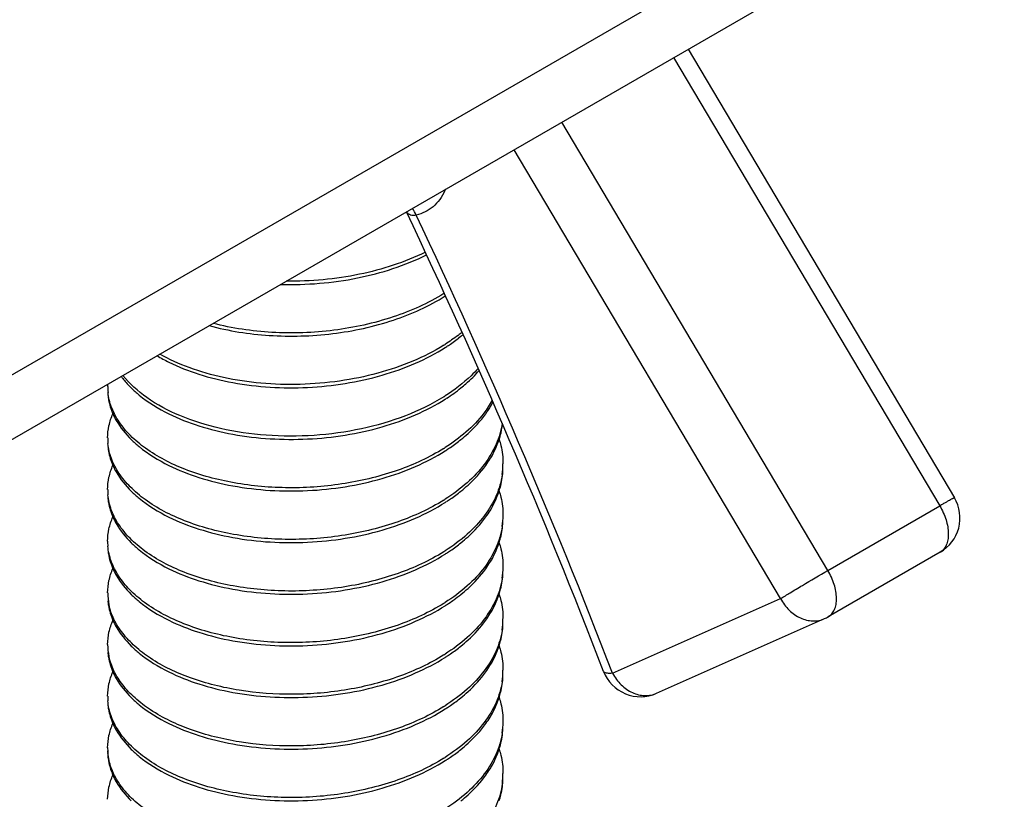
# Model space of a CAD drawing. Units: millimetres. Extents: x -561 to 1171, y -23 to 546.
# Drawn here: x -449 to -437, y 138 to 148 of the extents above; entities that cross this region are included whole.
import ezdxf

# ---------------------------------------------------------------- set-up
doc = ezdxf.new("R2010")
doc.units = ezdxf.units.MM
doc.header["$LTSCALE"] = 23.1
doc.layers.get('0').update_dxf_attribs({"linetype": 'CONTINUOUS'})
doc.layers.add('02___PRT_ALL_AXES', color=7, linetype='CONTINUOUS')

msp = doc.modelspace()

# ---------------------------------------------------------------- linework, layer by layer
at = {"color": 7, "linetype": 'Continuous'}
for p, q in [((-440.867, 147.846), (-437.5, 142.171)), ((-441.05, 147.74), (-437.685, 142.069)), ((-439.099, 141.252), (-442.465, 146.923)), ((-439.697, 140.895), (-443.068, 146.575)), ((-443.935, 146.075), (-443.942, 146.057)), ((-443.94, 144.724), (-443.935, 144.727)), ((-439.099, 141.252), (-437.685, 142.069)), ((-437.679, 141.482), (-439.094, 140.666)), ((-441.823, 139.95), (-439.697, 140.895)), ((-441.266, 139.698), (-439.141, 140.642))]:
    msp.add_line(p, q, dxfattribs=at)
for centre, radius, start, end in [((-444.353, 145.668), 0.566, 43.4989, 44.6608), ((-444.839, 145.504), 0.586, 24.4502, 34.12), ((-445.631, 148.851), 3.293, 291.1046, 291.3952), ((-519.405, 110.185), 82.999, 21.03379, 25.40183), ((-520.405, 109.703), 84.203, 21.05206, 25.34366), ((-445.248, 146.822), 2.438, 301.9758, 302.1842), ((-445.001, 145.782), 2.012, 308.7871, 309.7882), ((-445.242, 146.16), 2.427, 301.9753, 302.4621), ((-445.223, 146.089), 2.391, 302.4621, 303.0194), ((-446.459, 145.867), 2.207, 239.3781, 243.8028), ((-447.489, 143.581), 0.719, 177.832, 180.0137), ((-447.487, 143.581), 0.72, 180.0201, 186.0856), ((-445.242, 145.507), 2.427, 301.9752, 302.4621), ((-445.179, 145.368), 2.311, 303.0089, 305.7002), ((-445.081, 145.231), 2.142, 305.7138, 308.7562), ((-445.225, 145.438), 2.394, 302.4621, 303.0159), ((-447.488, 142.928), 0.719, 180.0102, 185.6468), ((-445.242, 144.853), 2.427, 301.9755, 302.4621), ((-445.223, 144.783), 2.392, 302.4621, 303.019), ((-444.174, 142.602), 0.966, 351.9662, 359.9833), ((-447.488, 142.275), 0.719, 180.0015, 185.2995), ((-445.242, 144.2), 2.427, 301.9756, 302.4621), ((-445.224, 144.13), 2.392, 302.4621, 303.0188), ((-437.929, 141.915), 0.5, 300.0001, 30.6882), ((-444.174, 141.949), 0.967, 351.6705, 359.9746), ((-447.489, 141.622), 0.719, 179.9933, 184.96), ((-445.242, 143.547), 2.427, 301.9756, 302.4621), ((-445.223, 143.476), 2.392, 302.4621, 303.0189), ((-444.172, 141.295), 0.965, 351.4984, 359.9773), ((-447.478, 140.969), 0.729, 180.0373, 192.0501), ((-445.242, 142.893), 2.427, 301.9756, 302.4621), ((-445.18, 142.756), 2.312, 303.0086, 305.6599), ((-445.082, 142.62), 2.144, 305.6726, 308.7487), ((-445.225, 142.825), 2.394, 302.4621, 303.0155), ((-444.175, 140.642), 0.967, 351.3197, 359.9523), ((-439.344, 141.099), 0.5, 293.9637, 299.9977), ((-447.478, 140.316), 0.73, 180.0314, 192.1158), ((-445.242, 142.24), 2.427, 301.9756, 302.4621), ((-445.223, 142.17), 2.392, 302.4621, 303.0191), ((-444.175, 139.989), 0.967, 351.3926, 359.9477), ((-441.469, 140.154), 0.5, 201.0276, 293.976), ((-447.489, 139.662), 0.718, 179.9656, 184.8046), ((-445.242, 141.587), 2.427, 301.9755, 302.4621), ((-445.223, 141.517), 2.392, 302.4621, 303.0192), ((-444.174, 139.336), 0.967, 351.5743, 359.9461), ((-447.489, 139.009), 0.719, 179.9654, 185.1558), ((-445.242, 140.934), 2.427, 301.9755, 302.4621), ((-445.223, 140.863), 2.392, 302.4621, 303.0192), ((-444.173, 138.683), 0.965, 352.6186, 359.9596)]:
    msp.add_arc(centre, radius, start, end, dxfattribs=at)
for points, knots in [([(-443.942, 146.057), (-443.96, 146.017), (-444.003, 145.943), (-444.088, 145.851), (-444.191, 145.783), (-444.267, 145.756), (-444.306, 145.746)], [0, 0, 0, 0, 0.264624, 0.513601, 0.755713, 1, 1, 1, 1]), ([(-444.306, 145.746), (-444.33, 145.741), (-444.367, 145.74), (-444.407, 145.763), (-444.422, 145.78), (-444.428, 145.79)], [0, 0, 0, 0, 0.520029, 0.75353, 1, 1, 1, 1]), ([(-446.018, 144.871), (-445.693, 144.862), (-445.058, 144.913), (-444.448, 145.108), (-444.174, 145.245)], [0, 0, 0, 0, 0.514786, 1, 1, 1, 1]), ([(-444.19, 145.278), (-444.452, 145.149), (-445.034, 144.962), (-445.639, 144.906), (-445.95, 144.911)], [0, 0, 0, 0, 0.485282, 1, 1, 1, 1]), ([(-446.923, 144.349), (-446.676, 144.282), (-446.154, 144.2), (-445.364, 144.223), (-444.606, 144.387), (-444.142, 144.595), (-443.94, 144.724)], [0, 0, 0, 0, 0.249041, 0.510327, 0.765969, 1, 1, 1, 1]), ([(-443.957, 144.754), (-444.156, 144.63), (-444.61, 144.428), (-445.349, 144.267), (-446.121, 144.24), (-446.632, 144.315), (-446.874, 144.377)], [0, 0, 0, 0, 0.234157, 0.489279, 0.750227, 1, 1, 1, 1]), ([(-443.726, 144.266), (-443.743, 144.252), (-443.812, 144.198), (-443.884, 144.148), (-443.94, 144.112)], [0, 0, 0, 0, 0.24447, 1, 1, 1, 1]), ([(-443.92, 144.084), (-443.904, 144.094), (-443.843, 144.135), (-443.783, 144.179), (-443.74, 144.214)], [0, 0, 0, 0, 0.254696, 1, 1, 1, 1]), ([(-443.957, 144.101), (-444.081, 144.023), (-444.353, 143.886), (-444.797, 143.735), (-445.275, 143.638), (-445.771, 143.596), (-446.264, 143.611), (-446.735, 143.681), (-447.166, 143.803), (-447.429, 143.921), (-447.548, 143.988)], [0, 0, 0, 0, 0.117514, 0.243339, 0.374836, 0.50875, 0.641556, 0.769735, 0.890074, 1, 1, 1, 1]), ([(-447.434, 143.887), (-447.311, 143.827), (-447.046, 143.722), (-446.462, 143.58), (-445.675, 143.534), (-444.893, 143.657), (-444.318, 143.86), (-444.058, 143.996), (-443.94, 144.071)], [0, 0, 0, 0, 0.112823, 0.235013, 0.496243, 0.759189, 0.883688, 1, 1, 1, 1]), ([(-448.036, 143.707), (-448.027, 143.694), (-447.987, 143.643), (-447.944, 143.595), (-447.909, 143.561)], [0, 0, 0, 0, 0.242836, 1, 1, 1, 1]), ([(-443.957, 143.448), (-444.109, 143.353), (-444.448, 143.189), (-445.003, 143.028), (-445.597, 142.946), (-446.197, 142.948), (-446.769, 143.03), (-447.281, 143.188), (-447.705, 143.411), (-447.93, 143.612), (-448.014, 143.719)], [0, 0, 0, 0, 0.124041, 0.25799, 0.39743, 0.537036, 0.671336, 0.795359, 0.905397, 1, 1, 1, 1]), ([(-443.522, 143.808), (-443.55, 143.776), (-443.677, 143.645), (-443.823, 143.533), (-443.94, 143.459)], [0, 0, 0, 0, 0.237439, 1, 1, 1, 1]), ([(-443.74, 143.561), (-443.719, 143.578), (-443.637, 143.646), (-443.561, 143.722), (-443.509, 143.781)], [0, 0, 0, 0, 0.258241, 1, 1, 1, 1]), ([(-448.204, 143.47), (-448.202, 143.45), (-448.191, 143.369), (-448.166, 143.291), (-448.142, 143.235)], [0, 0, 0, 0, 0.245611, 1, 1, 1, 1]), ([(-443.957, 142.795), (-444.137, 142.682), (-444.543, 142.495), (-445.207, 142.332), (-445.909, 142.278), (-446.595, 142.338), (-447.213, 142.502), (-447.651, 142.725), (-447.917, 142.947), (-448.065, 143.122), (-448.164, 143.308), (-448.197, 143.44), (-448.203, 143.505)], [0, 0, 0, 0, 0.131963, 0.275336, 0.423274, 0.567866, 0.701518, 0.818364, 0.869745, 0.916553, 0.959539, 1, 1, 1, 1]), ([(-447.909, 143.561), (-447.877, 143.529), (-447.733, 143.401), (-447.566, 143.299), (-447.434, 143.234)], [0, 0, 0, 0, 0.232209, 1, 1, 1, 1]), ([(-447.434, 143.234), (-447.312, 143.173), (-447.046, 143.069), (-446.462, 142.927), (-445.675, 142.881), (-444.893, 143.003), (-444.318, 143.207), (-444.058, 143.343), (-443.94, 143.418)], [0, 0, 0, 0, 0.112822, 0.235012, 0.496233, 0.75918, 0.883687, 1, 1, 1, 1]), ([(-443.344, 143.404), (-443.375, 143.347), (-443.532, 143.11), (-443.756, 142.923), (-443.94, 142.806)], [0, 0, 0, 0, 0.230013, 1, 1, 1, 1]), ([(-443.426, 143.234), (-443.417, 143.246), (-443.384, 143.294), (-443.353, 143.344), (-443.333, 143.383)], [0, 0, 0, 0, 0.254577, 1, 1, 1, 1]), ([(-448.208, 142.928), (-448.208, 142.98), (-448.196, 143.086), (-448.162, 143.186), (-448.141, 143.235)], [0, 0, 0, 0, 0.492297, 1, 1, 1, 1]), ([(-448.142, 143.235), (-448.129, 143.206), (-448.068, 143.086), (-447.982, 142.98), (-447.909, 142.907)], [0, 0, 0, 0, 0.23609, 1, 1, 1, 1]), ([(-443.74, 142.908), (-443.709, 142.932), (-443.594, 143.031), (-443.491, 143.143), (-443.426, 143.234)], [0, 0, 0, 0, 0.262105, 1, 1, 1, 1]), ([(-443.218, 143.114), (-443.231, 143.024), (-443.286, 142.839), (-443.44, 142.583), (-443.662, 142.348), (-443.842, 142.215), (-443.94, 142.152)], [0, 0, 0, 0, 0.222418, 0.459741, 0.718164, 1, 1, 1, 1]), ([(-443.257, 142.909), (-443.251, 142.925), (-443.232, 142.989), (-443.219, 143.056), (-443.214, 143.106)], [0, 0, 0, 0, 0.252966, 1, 1, 1, 1]), ([(-443.957, 142.141), (-444.138, 142.029), (-444.544, 141.842), (-445.21, 141.678), (-445.913, 141.625), (-446.6, 141.685), (-447.218, 141.851), (-447.655, 142.075), (-447.921, 142.298), (-448.068, 142.473), (-448.166, 142.66), (-448.198, 142.792), (-448.204, 142.857)], [0, 0, 0, 0, 0.132065, 0.275554, 0.423591, 0.568231, 0.701855, 0.81859, 0.869896, 0.91663, 0.959559, 1, 1, 1, 1]), ([(-448.204, 142.821), (-448.203, 142.801), (-448.192, 142.719), (-448.167, 142.639), (-448.142, 142.582)], [0, 0, 0, 0, 0.245612, 1, 1, 1, 1]), ([(-447.909, 142.907), (-447.877, 142.876), (-447.733, 142.748), (-447.567, 142.646), (-447.434, 142.581)], [0, 0, 0, 0, 0.232209, 1, 1, 1, 1]), ([(-443.92, 142.777), (-443.904, 142.788), (-443.843, 142.829), (-443.783, 142.873), (-443.74, 142.908)], [0, 0, 0, 0, 0.254707, 1, 1, 1, 1]), ([(-443.426, 142.581), (-443.407, 142.607), (-443.338, 142.709), (-443.285, 142.822), (-443.257, 142.909)], [0, 0, 0, 0, 0.259432, 1, 1, 1, 1]), ([(-443.257, 142.909), (-443.249, 142.884), (-443.22, 142.784), (-443.208, 142.679), (-443.208, 142.602)], [0, 0, 0, 0, 0.253934, 1, 1, 1, 1]), ([(-447.434, 142.581), (-447.312, 142.52), (-447.046, 142.416), (-446.462, 142.274), (-445.675, 142.228), (-444.893, 142.35), (-444.318, 142.554), (-444.058, 142.689), (-443.94, 142.765)], [0, 0, 0, 0, 0.112819, 0.235009, 0.496228, 0.759175, 0.883685, 1, 1, 1, 1]), ([(-448.208, 142.275), (-448.208, 142.327), (-448.196, 142.433), (-448.162, 142.533), (-448.141, 142.582)], [0, 0, 0, 0, 0.49229, 1, 1, 1, 1]), ([(-448.142, 142.582), (-448.129, 142.553), (-448.068, 142.433), (-447.982, 142.326), (-447.909, 142.254)], [0, 0, 0, 0, 0.236086, 1, 1, 1, 1]), ([(-443.74, 142.254), (-443.709, 142.279), (-443.594, 142.377), (-443.491, 142.49), (-443.426, 142.581)], [0, 0, 0, 0, 0.262112, 1, 1, 1, 1]), ([(-443.217, 142.467), (-443.23, 142.376), (-443.284, 142.19), (-443.438, 141.932), (-443.66, 141.696), (-443.841, 141.562), (-443.94, 141.499)], [0, 0, 0, 0, 0.222377, 0.45962, 0.718033, 1, 1, 1, 1]), ([(-443.257, 142.255), (-443.249, 142.278), (-443.224, 142.366), (-443.21, 142.459), (-443.208, 142.528)], [0, 0, 0, 0, 0.253669, 1, 1, 1, 1]), ([(-443.957, 141.488), (-444.138, 141.375), (-444.545, 141.188), (-445.212, 141.024), (-445.916, 140.972), (-446.604, 141.033), (-447.222, 141.199), (-447.659, 141.424), (-447.924, 141.648), (-448.07, 141.824), (-448.168, 142.011), (-448.198, 142.144), (-448.204, 142.208)], [0, 0, 0, 0, 0.132142, 0.275723, 0.423837, 0.568517, 0.70212, 0.818767, 0.870013, 0.916689, 0.959574, 1, 1, 1, 1]), ([(-447.909, 142.254), (-447.877, 142.223), (-447.733, 142.095), (-447.566, 141.993), (-447.434, 141.927)], [0, 0, 0, 0, 0.232206, 1, 1, 1, 1]), ([(-443.92, 142.124), (-443.904, 142.134), (-443.843, 142.176), (-443.783, 142.22), (-443.74, 142.254)], [0, 0, 0, 0, 0.254705, 1, 1, 1, 1]), ([(-443.425, 141.928), (-443.406, 141.954), (-443.338, 142.056), (-443.285, 142.169), (-443.257, 142.255)], [0, 0, 0, 0, 0.259391, 1, 1, 1, 1]), ([(-443.257, 142.255), (-443.249, 142.23), (-443.22, 142.13), (-443.208, 142.026), (-443.208, 141.948)], [0, 0, 0, 0, 0.25393, 1, 1, 1, 1]), ([(-448.205, 142.172), (-448.203, 142.151), (-448.192, 142.068), (-448.167, 141.987), (-448.142, 141.929)], [0, 0, 0, 0, 0.245614, 1, 1, 1, 1]), ([(-447.434, 141.927), (-447.312, 141.867), (-447.046, 141.763), (-446.462, 141.62), (-445.675, 141.575), (-444.893, 141.697), (-444.318, 141.901), (-444.058, 142.036), (-443.94, 142.112)], [0, 0, 0, 0, 0.112821, 0.235013, 0.496234, 0.759178, 0.883686, 1, 1, 1, 1]), ([(-437.5, 142.171), (-437.5, 142.171), (-437.501, 142.17), (-437.504, 142.17), (-437.508, 142.168), (-437.513, 142.165), (-437.52, 142.161), (-437.533, 142.155), (-437.552, 142.144), (-437.578, 142.13), (-437.61, 142.112), (-437.646, 142.091), (-437.671, 142.077), (-437.685, 142.069)], [0, 0, 0, 0, 0.004876, 0.017727, 0.038852, 0.068251, 0.105801, 0.151354, 0.265852, 0.410209, 0.58246, 0.780192, 1, 1, 1, 1]), ([(-437.685, 142.069), (-437.651, 142.013), (-437.6, 141.899), (-437.572, 141.749), (-437.579, 141.641), (-437.598, 141.573), (-437.631, 141.519), (-437.663, 141.492), (-437.679, 141.482)], [0, 0, 0, 0, 0.305971, 0.582882, 0.703994, 0.812197, 0.909367, 1, 1, 1, 1]), ([(-448.208, 141.622), (-448.208, 141.674), (-448.196, 141.779), (-448.162, 141.88), (-448.141, 141.929)], [0, 0, 0, 0, 0.492285, 1, 1, 1, 1]), ([(-448.142, 141.929), (-448.129, 141.9), (-448.068, 141.78), (-447.982, 141.673), (-447.909, 141.601)], [0, 0, 0, 0, 0.236083, 1, 1, 1, 1]), ([(-443.74, 141.601), (-443.709, 141.626), (-443.594, 141.724), (-443.49, 141.837), (-443.425, 141.928)], [0, 0, 0, 0, 0.262148, 1, 1, 1, 1]), ([(-443.257, 141.601), (-443.25, 141.622), (-443.225, 141.708), (-443.212, 141.796), (-443.209, 141.863)], [0, 0, 0, 0, 0.253586, 1, 1, 1, 1]), ([(-443.218, 141.809), (-443.231, 141.718), (-443.286, 141.533), (-443.44, 141.277), (-443.661, 141.042), (-443.842, 140.908), (-443.94, 140.846)], [0, 0, 0, 0, 0.222417, 0.45973, 0.718145, 1, 1, 1, 1]), ([(-447.909, 141.601), (-447.877, 141.57), (-447.733, 141.441), (-447.567, 141.34), (-447.434, 141.274)], [0, 0, 0, 0, 0.232204, 1, 1, 1, 1]), ([(-443.92, 141.471), (-443.904, 141.481), (-443.843, 141.522), (-443.783, 141.566), (-443.74, 141.601)], [0, 0, 0, 0, 0.254705, 1, 1, 1, 1]), ([(-443.426, 141.274), (-443.407, 141.3), (-443.339, 141.402), (-443.285, 141.514), (-443.257, 141.601)], [0, 0, 0, 0, 0.259406, 1, 1, 1, 1]), ([(-443.257, 141.601), (-443.249, 141.576), (-443.22, 141.476), (-443.208, 141.372), (-443.208, 141.295)], [0, 0, 0, 0, 0.25388, 1, 1, 1, 1]), ([(-443.957, 140.835), (-444.138, 140.722), (-444.546, 140.534), (-445.214, 140.371), (-445.919, 140.319), (-446.608, 140.38), (-447.226, 140.547), (-447.663, 140.773), (-447.927, 140.997), (-448.073, 141.174), (-448.169, 141.362), (-448.199, 141.495), (-448.205, 141.559)], [0, 0, 0, 0, 0.132217, 0.275886, 0.424076, 0.568795, 0.702376, 0.818936, 0.870125, 0.916745, 0.959588, 1, 1, 1, 1]), ([(-448.205, 141.522), (-448.203, 141.501), (-448.193, 141.417), (-448.168, 141.335), (-448.142, 141.276)], [0, 0, 0, 0, 0.245613, 1, 1, 1, 1]), ([(-447.434, 141.274), (-447.312, 141.214), (-447.046, 141.109), (-446.462, 140.967), (-445.675, 140.921), (-444.893, 141.044), (-444.318, 141.248), (-444.058, 141.383), (-443.94, 141.458)], [0, 0, 0, 0, 0.11282, 0.235014, 0.496239, 0.75918, 0.883687, 1, 1, 1, 1]), ([(-448.208, 140.969), (-448.207, 141.021), (-448.196, 141.126), (-448.162, 141.227), (-448.141, 141.276)], [0, 0, 0, 0, 0.492291, 1, 1, 1, 1]), ([(-448.142, 141.276), (-448.129, 141.247), (-448.068, 141.127), (-447.982, 141.02), (-447.909, 140.948)], [0, 0, 0, 0, 0.236083, 1, 1, 1, 1]), ([(-443.74, 140.948), (-443.709, 140.972), (-443.594, 141.071), (-443.491, 141.183), (-443.426, 141.274)], [0, 0, 0, 0, 0.262123, 1, 1, 1, 1]), ([(-443.257, 140.948), (-443.25, 140.97), (-443.224, 141.057), (-443.211, 141.148), (-443.208, 141.215)], [0, 0, 0, 0, 0.253621, 1, 1, 1, 1]), ([(-439.697, 140.895), (-439.657, 140.92), (-439.565, 140.976), (-439.366, 141.096), (-439.207, 141.19), (-439.099, 141.252)], [0, 0, 0, 0, 0.20316, 0.464511, 1, 1, 1, 1]), ([(-439.094, 140.666), (-439.077, 140.676), (-439.046, 140.702), (-439.013, 140.757), (-438.993, 140.824), (-438.986, 140.932), (-439.014, 141.082), (-439.066, 141.196), (-439.099, 141.252)], [0, 0, 0, 0, 0.090633, 0.187803, 0.296006, 0.417118, 0.694029, 1, 1, 1, 1]), ([(-443.218, 141.153), (-443.232, 141.062), (-443.287, 140.878), (-443.441, 140.623), (-443.662, 140.388), (-443.842, 140.255), (-443.94, 140.193)], [0, 0, 0, 0, 0.222431, 0.459794, 0.718181, 1, 1, 1, 1]), ([(-448.205, 140.868), (-448.203, 140.848), (-448.193, 140.763), (-448.167, 140.681), (-448.142, 140.623)], [0, 0, 0, 0, 0.245613, 1, 1, 1, 1]), ([(-447.909, 140.948), (-447.877, 140.917), (-447.733, 140.788), (-447.567, 140.686), (-447.434, 140.621)], [0, 0, 0, 0, 0.232208, 1, 1, 1, 1]), ([(-443.426, 140.621), (-443.407, 140.647), (-443.339, 140.749), (-443.285, 140.862), (-443.257, 140.948)], [0, 0, 0, 0, 0.25942, 1, 1, 1, 1]), ([(-443.257, 140.949), (-443.249, 140.924), (-443.22, 140.824), (-443.207, 140.719), (-443.208, 140.642)], [0, 0, 0, 0, 0.253929, 1, 1, 1, 1]), ([(-439.697, 140.895), (-439.669, 140.841), (-439.597, 140.744), (-439.454, 140.643), (-439.318, 140.608), (-439.213, 140.616), (-439.164, 140.632), (-439.141, 140.642)], [0, 0, 0, 0, 0.272639, 0.531402, 0.771661, 0.886744, 1, 1, 1, 1]), ([(-443.957, 140.182), (-444.133, 140.072), (-444.527, 139.889), (-445.173, 139.725), (-445.857, 139.667), (-446.531, 139.715), (-447.143, 139.865), (-447.584, 140.072), (-447.861, 140.282), (-448.019, 140.448), (-448.133, 140.626), (-448.178, 140.754), (-448.191, 140.817)], [0, 0, 0, 0, 0.130603, 0.272372, 0.418919, 0.562818, 0.696812, 0.815097, 0.867471, 0.915304, 0.959136, 1, 1, 1, 1]), ([(-447.434, 140.621), (-447.312, 140.561), (-447.046, 140.456), (-446.462, 140.314), (-445.675, 140.268), (-444.893, 140.391), (-444.318, 140.594), (-444.058, 140.73), (-443.94, 140.805)], [0, 0, 0, 0, 0.112821, 0.235018, 0.496252, 0.759184, 0.883688, 1, 1, 1, 1]), ([(-448.208, 140.316), (-448.207, 140.367), (-448.196, 140.473), (-448.162, 140.574), (-448.14, 140.623)], [0, 0, 0, 0, 0.492292, 1, 1, 1, 1]), ([(-448.142, 140.623), (-448.129, 140.594), (-448.068, 140.473), (-447.982, 140.367), (-447.909, 140.295)], [0, 0, 0, 0, 0.23608, 1, 1, 1, 1]), ([(-443.74, 140.294), (-443.709, 140.319), (-443.594, 140.418), (-443.491, 140.53), (-443.426, 140.621)], [0, 0, 0, 0, 0.26213, 1, 1, 1, 1]), ([(-443.219, 140.496), (-443.232, 140.406), (-443.288, 140.223), (-443.442, 139.968), (-443.663, 139.734), (-443.842, 139.602), (-443.94, 139.54)], [0, 0, 0, 0, 0.222459, 0.459851, 0.718275, 1, 1, 1, 1]), ([(-443.257, 140.295), (-443.25, 140.317), (-443.224, 140.404), (-443.211, 140.495), (-443.208, 140.563)], [0, 0, 0, 0, 0.253627, 1, 1, 1, 1]), ([(-448.205, 140.214), (-448.203, 140.194), (-448.193, 140.11), (-448.167, 140.028), (-448.142, 139.97)], [0, 0, 0, 0, 0.245609, 1, 1, 1, 1]), ([(-447.909, 140.295), (-447.877, 140.263), (-447.733, 140.135), (-447.567, 140.033), (-447.434, 139.968)], [0, 0, 0, 0, 0.232212, 1, 1, 1, 1]), ([(-443.92, 140.165), (-443.904, 140.175), (-443.843, 140.216), (-443.783, 140.26), (-443.74, 140.294)], [0, 0, 0, 0, 0.254695, 1, 1, 1, 1]), ([(-443.425, 139.968), (-443.407, 139.994), (-443.339, 140.096), (-443.285, 140.209), (-443.257, 140.295)], [0, 0, 0, 0, 0.259423, 1, 1, 1, 1]), ([(-443.257, 140.296), (-443.249, 140.27), (-443.22, 140.17), (-443.207, 140.066), (-443.208, 139.988)], [0, 0, 0, 0, 0.253931, 1, 1, 1, 1]), ([(-443.957, 139.529), (-444.132, 139.419), (-444.527, 139.236), (-445.172, 139.072), (-445.857, 139.013), (-446.53, 139.062), (-447.142, 139.212), (-447.583, 139.419), (-447.86, 139.628), (-448.018, 139.794), (-448.132, 139.972), (-448.178, 140.1), (-448.191, 140.163)], [0, 0, 0, 0, 0.130586, 0.272333, 0.418863, 0.562754, 0.696752, 0.815054, 0.86744, 0.915287, 0.95913, 1, 1, 1, 1]), ([(-447.434, 139.968), (-447.312, 139.907), (-447.046, 139.803), (-446.462, 139.661), (-445.675, 139.615), (-444.893, 139.737), (-444.318, 139.941), (-444.058, 140.076), (-443.94, 140.152)], [0, 0, 0, 0, 0.112822, 0.23502, 0.496257, 0.759186, 0.883688, 1, 1, 1, 1]), ([(-448.208, 139.662), (-448.207, 139.714), (-448.196, 139.82), (-448.162, 139.921), (-448.141, 139.97)], [0, 0, 0, 0, 0.492294, 1, 1, 1, 1]), ([(-448.142, 139.97), (-448.129, 139.94), (-448.068, 139.82), (-447.982, 139.714), (-447.909, 139.642)], [0, 0, 0, 0, 0.236081, 1, 1, 1, 1]), ([(-443.741, 139.641), (-443.71, 139.666), (-443.594, 139.764), (-443.491, 139.877), (-443.425, 139.968)], [0, 0, 0, 0, 0.262136, 1, 1, 1, 1]), ([(-441.823, 139.95), (-441.837, 139.949), (-441.858, 139.948), (-441.884, 139.95), (-441.909, 139.953), (-441.931, 139.962), (-441.936, 139.975)], [0, 0, 0, 0, 0.366289, 0.519569, 0.652394, 1, 1, 1, 1]), ([(-443.218, 139.844), (-443.232, 139.754), (-443.287, 139.57), (-443.442, 139.315), (-443.663, 139.081), (-443.842, 138.949), (-443.94, 138.886)], [0, 0, 0, 0, 0.222445, 0.459819, 0.718246, 1, 1, 1, 1]), ([(-443.257, 139.642), (-443.25, 139.664), (-443.224, 139.752), (-443.211, 139.844), (-443.208, 139.913)], [0, 0, 0, 0, 0.253648, 1, 1, 1, 1]), ([(-441.823, 139.95), (-441.794, 139.897), (-441.722, 139.8), (-441.58, 139.698), (-441.443, 139.664), (-441.338, 139.672), (-441.289, 139.687), (-441.266, 139.698)], [0, 0, 0, 0, 0.272655, 0.531426, 0.771689, 0.886765, 1, 1, 1, 1]), ([(-443.957, 138.875), (-444.138, 138.762), (-444.547, 138.575), (-445.214, 138.411), (-445.92, 138.359), (-446.609, 138.421), (-447.227, 138.588), (-447.664, 138.814), (-447.929, 139.039), (-448.074, 139.216), (-448.17, 139.404), (-448.2, 139.537), (-448.205, 139.602)], [0, 0, 0, 0, 0.132245, 0.27594, 0.424159, 0.568901, 0.702474, 0.818998, 0.870167, 0.916767, 0.959593, 1, 1, 1, 1]), ([(-447.909, 139.642), (-447.877, 139.61), (-447.733, 139.482), (-447.566, 139.38), (-447.434, 139.314)], [0, 0, 0, 0, 0.232213, 1, 1, 1, 1]), ([(-443.92, 139.511), (-443.904, 139.522), (-443.843, 139.563), (-443.783, 139.607), (-443.741, 139.641)], [0, 0, 0, 0, 0.254688, 1, 1, 1, 1]), ([(-443.425, 139.315), (-443.406, 139.341), (-443.338, 139.443), (-443.285, 139.556), (-443.257, 139.642)], [0, 0, 0, 0, 0.259407, 1, 1, 1, 1]), ([(-443.257, 139.643), (-443.249, 139.617), (-443.22, 139.517), (-443.207, 139.413), (-443.208, 139.335)], [0, 0, 0, 0, 0.253936, 1, 1, 1, 1]), ([(-448.205, 139.557), (-448.203, 139.536), (-448.192, 139.454), (-448.167, 139.374), (-448.142, 139.316)], [0, 0, 0, 0, 0.245604, 1, 1, 1, 1]), ([(-447.434, 139.314), (-447.312, 139.254), (-447.046, 139.15), (-446.462, 139.008), (-445.675, 138.962), (-444.893, 139.084), (-444.318, 139.288), (-444.058, 139.423), (-443.94, 139.499)], [0, 0, 0, 0, 0.112824, 0.235023, 0.496263, 0.759189, 0.883688, 1, 1, 1, 1]), ([(-448.208, 139.009), (-448.207, 139.061), (-448.196, 139.167), (-448.162, 139.267), (-448.141, 139.316)], [0, 0, 0, 0, 0.492297, 1, 1, 1, 1]), ([(-448.142, 139.316), (-448.129, 139.287), (-448.068, 139.167), (-447.982, 139.06), (-447.909, 138.988)], [0, 0, 0, 0, 0.236087, 1, 1, 1, 1]), ([(-443.74, 138.988), (-443.709, 139.013), (-443.594, 139.111), (-443.49, 139.224), (-443.425, 139.315)], [0, 0, 0, 0, 0.262154, 1, 1, 1, 1]), ([(-443.256, 138.99), (-443.249, 139.014), (-443.222, 139.107), (-443.209, 139.205), (-443.208, 139.277)], [0, 0, 0, 0, 0.253762, 1, 1, 1, 1]), ([(-443.218, 139.194), (-443.231, 139.103), (-443.286, 138.919), (-443.441, 138.664), (-443.662, 138.429), (-443.842, 138.296), (-443.94, 138.233)], [0, 0, 0, 0, 0.222419, 0.459749, 0.718176, 1, 1, 1, 1]), ([(-448.208, 138.968), (-448.208, 138.917), (-448.196, 138.811), (-448.163, 138.711), (-448.141, 138.662)], [0, 0, 0, 0, 0.49239, 1, 1, 1, 1]), ([(-447.909, 138.988), (-447.877, 138.957), (-447.733, 138.829), (-447.566, 138.727), (-447.434, 138.661)], [0, 0, 0, 0, 0.232213, 1, 1, 1, 1]), ([(-443.92, 138.858), (-443.904, 138.868), (-443.843, 138.909), (-443.783, 138.953), (-443.74, 138.988)], [0, 0, 0, 0, 0.254688, 1, 1, 1, 1]), ([(-443.425, 138.662), (-443.407, 138.688), (-443.338, 138.79), (-443.284, 138.903), (-443.256, 138.99)], [0, 0, 0, 0, 0.259442, 1, 1, 1, 1]), ([(-443.258, 138.99), (-443.249, 138.965), (-443.22, 138.865), (-443.207, 138.76), (-443.208, 138.682)], [0, 0, 0, 0, 0.253966, 1, 1, 1, 1]), ([(-443.957, 138.222), (-444.138, 138.109), (-444.546, 137.922), (-445.212, 137.758), (-445.917, 137.706), (-446.605, 137.767), (-447.223, 137.934), (-447.661, 138.159), (-447.926, 138.383), (-448.071, 138.559), (-448.168, 138.747), (-448.199, 138.879), (-448.205, 138.944)], [0, 0, 0, 0, 0.132166, 0.275767, 0.423909, 0.568613, 0.702208, 0.818821, 0.870049, 0.916708, 0.959579, 1, 1, 1, 1]), ([(-447.434, 138.661), (-447.312, 138.601), (-447.046, 138.497), (-446.462, 138.354), (-445.675, 138.309), (-444.893, 138.431), (-444.318, 138.635), (-444.058, 138.77), (-443.94, 138.846)], [0, 0, 0, 0, 0.112823, 0.235021, 0.496261, 0.759189, 0.883687, 1, 1, 1, 1]), ([(-448.208, 138.356), (-448.207, 138.408), (-448.196, 138.513), (-448.162, 138.614), (-448.141, 138.663)], [0, 0, 0, 0, 0.492306, 1, 1, 1, 1]), ([(-448.141, 138.662), (-448.129, 138.633), (-448.068, 138.513), (-447.982, 138.407), (-447.909, 138.335)], [0, 0, 0, 0, 0.236093, 1, 1, 1, 1]), ([(-443.74, 138.335), (-443.709, 138.36), (-443.594, 138.458), (-443.49, 138.571), (-443.425, 138.662)], [0, 0, 0, 0, 0.262141, 1, 1, 1, 1]), ([(-443.256, 138.337), (-443.249, 138.361), (-443.222, 138.455), (-443.209, 138.553), (-443.208, 138.626)], [0, 0, 0, 0, 0.253773, 1, 1, 1, 1]), ([(-443.216, 138.559), (-443.227, 138.466), (-443.28, 138.279), (-443.434, 138.018), (-443.658, 137.779), (-443.84, 137.643), (-443.94, 137.58)], [0, 0, 0, 0, 0.222289, 0.459369, 0.71778, 1, 1, 1, 1])]:
    msp.add_open_spline(points, degree=3, knots=knots, dxfattribs=at)
at = {"layer": '02___PRT_ALL_AXES', "color": 3, "linetype": 'Continuous'}
msp.add_line((-451.718, 142.398), (-437.575, 150.563), dxfattribs=at)
at = {"layer": '02___PRT_ALL_AXES', "color": 7, "linetype": 'Continuous'}
msp.add_line((-451.718, 141.581), (-436.868, 150.154), dxfattribs=at)

doc.saveas('drawing.dxf')
